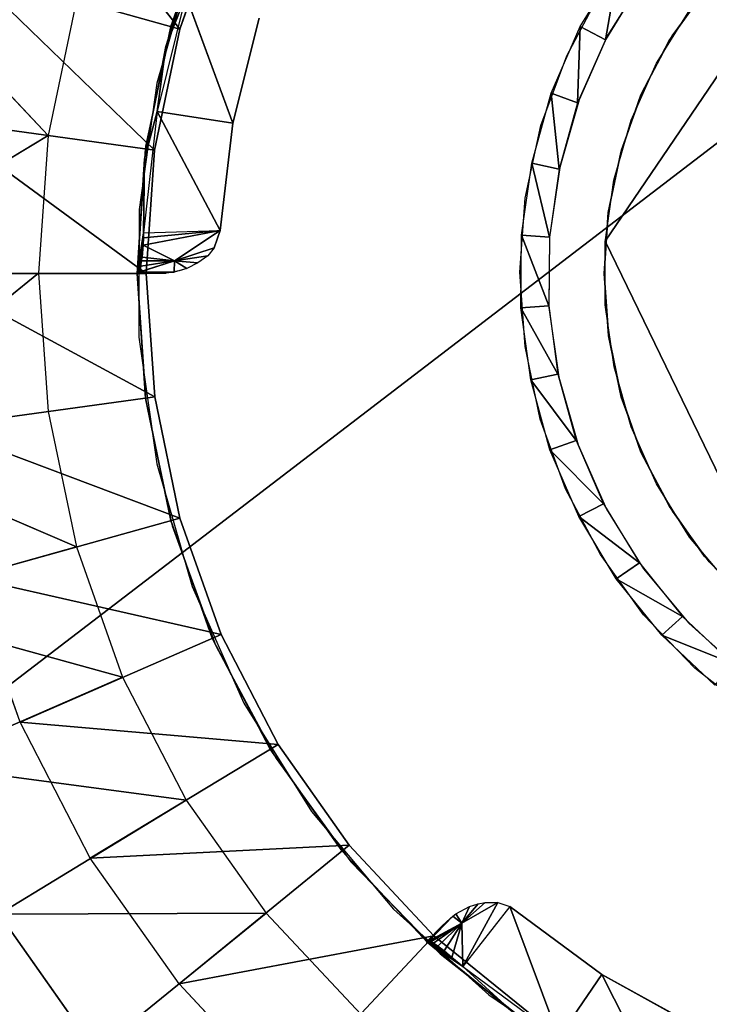
# Model space of a CAD drawing. Units: inches. Extents: x -1.2 to 48.2, y -3.3 to 36.5.
# Drawn here: x 1.6 to 2.4, y 1.4 to 2.5 of the extents above; entities that cross this region are included whole.
import ezdxf

# ---------------------------------------------------------------- set-up
doc = ezdxf.new("R2010")
doc.units = ezdxf.units.IN
doc.header["$MEASUREMENT"] = 0
for name, color, linetype in [('SEAT-BACKLOW', 5, 'Continuous'), ('SEAT-BACKMID', 5, 'Continuous'), ('SEAT-GLIDE', 5, 'Continuous'), ('SEAT-LEG', 5, 'Continuous'), ('SEAT-SEAT', 5, 'Continuous')]:
    doc.layers.add(name, color=color, linetype=linetype)

msp = doc.modelspace()

# ---------------------------------------------------------------- linework, layer by layer
at = {"layer": 'SEAT-BACKLOW'}
for points in [[(6.844, 8.2471, 24.8279), (0.1395, 9.1127, 24.8278), (-0.6122, 1.0309, 24.8278)], [(6.844, 8.2471, 24.8279), (-0.6122, 1.0309, 24.8278), (6.2136, 1.0326, 24.8279)]]:
    msp.add_3dface(points, dxfattribs=at)
at = {"layer": 'SEAT-BACKLOW', "invisible_edges": 1}
for points in [[(-0.0128, 0.5144, 17.196), (0.7189, 8.7816, 17.0957), (9.5876, 7.8703, 17.7114)], [(8.6527, 0.5816, 17.7802), (-0.0128, 0.5144, 17.196), (9.5876, 7.8703, 17.7114)]]:
    msp.add_3dface(points, dxfattribs=at)
at = {"layer": 'SEAT-BACKMID'}
msp.add_3dface([(4.2228, 9.573, 32.8296), (0.1208, 10.1217, 32.8296), (-0.6699, 1.033, 32.8296)], dxfattribs=at)
for points, invisible_edges in [([(-0.6798, 0.5434, 24.8296), (0.2336, 9.8464, 24.8296), (6.839, 9.2066, 24.8297)], 12), ([(4.2228, 9.573, 32.8296), (-0.6699, 1.033, 32.8296), (3.4561, 1.0332, 32.8296)], 2), ([(5.6746, 0.5785, 24.8297), (-0.6798, 0.5434, 24.8296), (6.839, 9.2066, 24.8297)], 15)]:
    msp.add_3dface(points, dxfattribs=dict(at, invisible_edges=invisible_edges))
at = {"layer": 'SEAT-GLIDE'}
for points, invisible_edges in [([(2.2858, 2.2616, 0.25), (2.2817, 2.5414, 0.25), (2.5664, 2.6754, 0.25)], 3), ([(2.5664, 2.6754, 0.25), (2.2858, 2.2616, 0.4375), (2.2858, 2.2616, 0.25)], 1), ([(3.2833, 2.1894, 0.4375), (2.5664, 2.6754, 0.4375), (2.2858, 2.2616, 0.4375)], 13), ([(2.5664, 2.6754, 0.4375), (2.2858, 2.2616, 0.4375), (2.5664, 2.6754, 0.25)], 2), ([(2.4392, 2.6696), (2.381, 2.6171), (3.2978, 1.9954)], 14), ([(3.2978, 1.9954), (2.381, 2.6171), (2.3301, 2.5572)], 13), ([(3.2978, 1.9954), (2.3301, 2.5572), (2.2881, 2.4908)], 13), ([(2.2858, 2.2616, 0.25), (2.2429, 2.4682, 0.25), (2.2817, 2.5414, 0.25)], 13), ([(2.2881, 2.4908), (2.2565, 2.4192), (3.2978, 1.9954)], 14), ([(2.2139, 2.3905, 0.25), (2.2429, 2.4682, 0.25), (2.2858, 2.2616, 0.25)], 14), ([(3.2978, 1.9954), (2.2565, 2.4192), (2.235, 2.3437)], 13), ([(2.2858, 2.2616, 0.25), (2.1966, 2.3096, 0.25), (2.2139, 2.3905, 0.25)], 13), ([(2.235, 2.3437), (2.2235, 2.2661), (3.2978, 1.9954)], 14), ([(2.2858, 2.2616, 0.25), (2.1906, 2.227, 0.25), (2.1966, 2.3096, 0.25)], 13), ([(3.2978, 1.9954), (2.2235, 2.2661), (2.223, 2.1877)], 13), ([(2.1965, 2.1442, 0.25), (2.1906, 2.227, 0.25), (2.2858, 2.2616, 0.25)], 14), ([(2.2858, 2.2616, 0.25), (2.2133, 2.0632, 0.25), (2.1965, 2.1442, 0.25)], 13), ([(2.2858, 2.2616, 0.25), (2.2416, 1.9852, 0.25), (2.2133, 2.0632, 0.25)], 13), ([(2.5035, 1.8117, 0.25), (2.2416, 1.9852, 0.25), (2.2858, 2.2616, 0.25)], 3), ([(3.0026, 1.7756, 0.4375), (2.2858, 2.2616, 0.4375), (2.5035, 1.8117, 0.4375)], 1), ([(2.2858, 2.2616, 0.4375), (2.5035, 1.8117, 0.4375), (2.2858, 2.2616, 0.25)], 2), ([(3.2833, 2.1894, 0.4375), (2.2858, 2.2616, 0.4375), (3.0026, 1.7756, 0.4375)], 3), ([(2.2858, 2.2616, 0.25), (2.5035, 1.8117, 0.4375), (2.5035, 1.8117, 0.25)], 1), ([(3.2978, 1.9954), (2.223, 2.1877), (2.2339, 2.1099)], 13), ([(2.2339, 2.1099), (2.2554, 2.0344), (3.2978, 1.9954)], 14), ([(3.2978, 1.9954), (2.2554, 2.0344), (3.2607, 1.9263)], 3), ([(3.2607, 1.9263), (2.2554, 2.0344), (2.2871, 1.9626)], 13), ([(2.5035, 1.8117, 0.25), (2.2804, 1.912, 0.25), (2.2416, 1.9852, 0.25)], 13), ([(3.2144, 1.8629), (2.2871, 1.9626), (2.3284, 1.896)], 13), ([(3.2607, 1.9263), (2.2871, 1.9626), (3.2144, 1.8629)], 3), ([(2.5035, 1.8117, 0.25), (2.3284, 1.845, 0.25), (2.2804, 1.912, 0.25)], 13), ([(3.1601, 1.8065), (2.3284, 1.896), (2.3788, 1.8357)], 13), ([(3.2144, 1.8629), (2.3284, 1.896), (3.1601, 1.8065)], 3), ([(2.3858, 1.7853, 0.25), (2.3284, 1.845, 0.25), (2.5035, 1.8117, 0.25)], 14), ([(3.1601, 1.8065), (2.3788, 1.8357), (3.0981, 1.7583)], 3), ([(3.0981, 1.7583), (2.3788, 1.8357), (2.4368, 1.7832)], 13), ([(2.5035, 1.8117, 0.25), (2.451, 1.7341, 0.25), (2.3858, 1.7853, 0.25)], 13)]:
    msp.add_3dface(points, dxfattribs=dict(at, invisible_edges=invisible_edges))
for points in [[(2.3006, 2.5698, 0.25), (2.2862, 2.4862), (2.2578, 2.5009, 0.25)], [(2.3006, 2.5698, 0.25), (2.3262, 2.5517), (2.2862, 2.4862)], [(2.2578, 2.5009, 0.25), (2.255, 2.416), (2.2255, 2.4266, 0.25)], [(2.2578, 2.5009, 0.25), (2.2862, 2.4862), (2.255, 2.416)], [(2.2255, 2.4266, 0.25), (2.2345, 2.342), (2.2039, 2.3485, 0.25)], [(2.2255, 2.4266, 0.25), (2.255, 2.416), (2.2345, 2.342)], [(2.2039, 2.3485, 0.25), (2.2235, 2.2661), (2.1924, 2.2683, 0.25)], [(2.2039, 2.3485, 0.25), (2.2345, 2.342), (2.2235, 2.2661)], [(2.1924, 2.2683, 0.25), (2.2229, 2.1893), (2.1918, 2.1873, 0.25)], [(2.2235, 2.2661), (2.2229, 2.1893), (2.1924, 2.2683, 0.25)], [(2.1918, 2.1873, 0.25), (2.2229, 2.1893), (2.233, 2.1133)], [(2.1918, 2.1873, 0.25), (2.233, 2.1133), (2.2027, 2.107, 0.25)], [(2.2027, 2.107, 0.25), (2.233, 2.1133), (2.2535, 2.0392)], [(2.2027, 2.107, 0.25), (2.2535, 2.0392), (2.224, 2.029, 0.25)], [(2.224, 2.029, 0.25), (2.2535, 2.0392), (2.2838, 1.9687)], [(2.224, 2.029, 0.25), (2.2838, 1.9687), (2.2563, 1.9544, 0.25)], [(2.2563, 1.9544, 0.25), (2.2838, 1.9687), (2.324, 1.9028)], [(2.2563, 1.9544, 0.25), (2.324, 1.9028), (2.298, 1.885, 0.25)], [(2.298, 1.885, 0.25), (2.324, 1.9028), (2.372, 1.8431)], [(2.298, 1.885, 0.25), (2.372, 1.8431), (2.3489, 1.822, 0.25)], [(2.3489, 1.822, 0.25), (2.372, 1.8431), (2.4276, 1.7906)], [(2.3489, 1.822, 0.25), (2.4276, 1.7906), (2.408, 1.7663, 0.25)]]:
    msp.add_3dface(points, dxfattribs=at)
at = {"layer": 'SEAT-LEG'}
for points, invisible_edges in [([(1.7788, 3.6112, 3.7815), (2.343, 2.4602, 3.7815), (1.7845, 3.6279, 3.7815)], 3), ([(1.7845, 3.6279, 3.7815), (2.343, 2.4602, 3.7815), (2.38, 2.5194, 3.7815)], 13), ([(1.7702, 3.5955, 3.7815), (2.3147, 2.3965, 3.7815), (1.7788, 3.6112, 3.7815)], 3), ([(1.7788, 3.6112, 3.7815), (2.3147, 2.3965, 3.7815), (2.343, 2.4602, 3.7815)], 13), ([(1.7607, 3.5809, 3.7815), (2.3147, 2.3965, 3.7815), (1.7702, 3.5955, 3.7815)], 3), ([(1.7485, 3.5679, 3.7815), (2.2955, 2.3295, 3.7815), (1.7607, 3.5809, 3.7815)], 3), ([(1.7607, 3.5809, 3.7815), (2.2955, 2.3295, 3.7815), (2.3147, 2.3965, 3.7815)], 13), ([(1.7344, 3.5568, 3.7815), (2.2955, 2.3295, 3.7815), (1.7485, 3.5679, 3.7815)], 3), ([(1.7032, 3.5404, 3.7815), (2.2857, 2.2604, 3.7815), (1.7194, 3.5475, 3.7815)], 3), ([(1.7194, 3.5475, 3.7815), (2.2955, 2.3295, 3.7815), (1.7344, 3.5568, 3.7815)], 3), ([(1.7194, 3.5475, 3.7815), (2.2857, 2.2604, 3.7815), (2.2955, 2.3295, 3.7815)], 13), ([(1.6156, 3.5406, 3.969), (1.6329, 0.9153, 3.969), (1.6329, 3.5358, 3.969)], 3), ([(1.6156, 3.5406, 3.7815), (1.6329, 0.9153, 3.7815), (1.6329, 3.5358, 3.7815)], 3), ([(1.6329, 3.5358, 3.7815), (1.6329, 0.9153, 3.7815), (1.6504, 0.9177, 3.7815)], 13), ([(1.6329, 3.5358, 3.969), (1.6329, 0.9153, 3.969), (1.6504, 0.9177, 3.969)], 13), ([(1.6329, 3.5358, 3.969), (1.6504, 0.9177, 3.969), (1.6503, 3.5334, 3.969)], 3), ([(1.6329, 3.5358, 3.7815), (1.6504, 0.9177, 3.7815), (1.6503, 3.5334, 3.7815)], 3), ([(1.6858, 3.5357, 3.7815), (2.2857, 2.2604, 3.7815), (1.7032, 3.5404, 3.7815)], 3), ([(2.2844, 2.2255, 3.969), (1.6503, 3.5334, 3.969), (1.6678, 0.9178, 3.969)], 15), ([(1.6503, 3.5334, 3.969), (2.3039, 2.3633, 3.969), (2.3277, 2.4288, 3.969)], 13), ([(1.6503, 3.5334, 3.7815), (1.6678, 0.9178, 3.7815), (1.6684, 3.5333, 3.7815)], 3), ([(2.3604, 2.4904, 3.969), (2.4016, 2.5468, 3.969), (1.6503, 3.5334, 3.969)], 14), ([(2.2894, 2.295, 3.969), (1.6503, 3.5334, 3.969), (2.2844, 2.2255, 3.969)], 3), ([(1.6503, 3.5334, 3.969), (2.3277, 2.4288, 3.969), (2.3604, 2.4904, 3.969)], 13), ([(2.2894, 2.295, 3.969), (2.3039, 2.3633, 3.969), (1.6503, 3.5334, 3.969)], 14), ([(1.6503, 3.5334, 3.969), (1.6504, 0.9177, 3.969), (1.6678, 0.9178, 3.969)], 13), ([(1.6503, 3.5334, 3.7815), (1.6504, 0.9177, 3.7815), (1.6678, 0.9178, 3.7815)], 13), ([(1.6678, 0.9178, 3.7815), (2.2857, 2.2604, 3.7815), (1.6684, 3.5333, 3.7815)], 15), ([(1.6684, 3.5333, 3.7815), (2.2857, 2.2604, 3.7815), (1.6858, 3.5357, 3.7815)], 3), ([(2.7538, 2.3501, 0.6875), (2.4687, 3.1965, 0.6875), (2.3369, 3.1431, 0.6875)], 13), ([(2.7204, 2.3368, 0.4375), (2.4018, 3.1721, 0.4375), (2.2744, 3.1094, 0.4375)], 13), ([(2.7538, 2.3501, 0.6875), (2.3369, 3.1431, 0.6875), (2.2133, 3.0719, 0.6875)], 13), ([(2.7052, 2.3267, 0.4375), (2.2744, 3.1094, 0.4375), (2.1554, 3.0301, 0.4375)], 13), ([(2.7204, 2.3368, 0.4375), (2.2744, 3.1094, 0.4375), (2.7052, 2.3267, 0.4375)], 3), ([(2.2133, 3.0719, 0.6875), (2.1015, 2.9841, 0.6875), (2.7538, 2.3501, 0.6875)], 14), ([(2.6921, 2.3147, 0.4375), (2.1554, 3.0301, 0.4375), (2.0503, 2.9346, 0.4375)], 13), ([(2.7052, 2.3267, 0.4375), (2.1554, 3.0301, 0.4375), (2.6921, 2.3147, 0.4375)], 3), ([(2.7538, 2.3501, 0.6875), (2.1015, 2.9841, 0.6875), (2.0025, 2.8817, 0.6875)], 13), ([(2.6803, 2.3011, 0.4375), (2.0503, 2.9346, 0.4375), (1.9582, 2.8256, 0.4375)], 13), ([(2.6921, 2.3147, 0.4375), (2.0503, 2.9346, 0.4375), (2.6803, 2.3011, 0.4375)], 3), ([(2.7538, 2.3501, 0.6875), (2.0025, 2.8817, 0.6875), (1.9188, 2.7665, 0.6875)], 13), ([(2.6712, 2.2858, 0.4375), (1.9582, 2.8256, 0.4375), (1.883, 2.7048, 0.4375)], 13), ([(2.6803, 2.3011, 0.4375), (1.9582, 2.8256, 0.4375), (2.6712, 2.2858, 0.4375)], 3), ([(1.9188, 2.7665, 0.6875), (1.8515, 2.6409, 0.6875), (2.7538, 2.3501, 0.6875)], 14), ([(2.6638, 2.2694, 0.4375), (1.883, 2.7048, 0.4375), (1.8251, 2.5747, 0.4375)], 13), ([(2.6712, 2.2858, 0.4375), (1.883, 2.7048, 0.4375), (2.6638, 2.2694, 0.4375)], 3), ([(2.7538, 2.3501, 0.6875), (1.8515, 2.6409, 0.6875), (1.8032, 2.5069, 0.6875)], 13), ([(1.8574, 2.6281, 0.2899), (1.6963, 2.5304, 0.2815), (1.8114, 2.4981, 0.2899)], 3), ([(1.4603, 2.5965, 3.7815), (1.6646, 2.3794, 0.2815), (1.4222, 2.4127, 3.7815)], 2), ([(1.8998, 2.5101, 0.4375), (1.7957, 2.4788, 0.4375), (1.8351, 2.6005, 0.4375)], 13), ([(2.6585, 2.2523, 0.4375), (1.8251, 2.5747, 0.4375), (1.7859, 2.4377, 0.4375)], 13), ([(2.6638, 2.2694, 0.4375), (1.8251, 2.5747, 0.4375), (2.6585, 2.2523, 0.4375)], 3), ([(1.8114, 2.4981, 0.2899), (1.6963, 2.5304, 0.2815), (1.6646, 2.3794, 0.2815)], 13), ([(1.8998, 2.5101, 0.4375), (1.8183, 2.5354, 0.3461), (1.8704, 2.3933, 0.4375)], 1), ([(1.7733, 2.3676, 0.6875), (2.6585, 2.2523, 0.6875), (1.8032, 2.5069, 0.6875)], 3), ([(1.8704, 2.3933, 0.4375), (1.7957, 2.4788, 0.4375), (1.8998, 2.5101, 0.4375)], 3), ([(2.6803, 2.3011, 0.6875), (1.8032, 2.5069, 0.6875), (2.6712, 2.2858, 0.6875)], 3), ([(2.7538, 2.3501, 0.6875), (1.8032, 2.5069, 0.6875), (2.7362, 2.3447, 0.6875)], 3), ([(2.7204, 2.3368, 0.6875), (1.8032, 2.5069, 0.6875), (2.7052, 2.3267, 0.6875)], 3), ([(2.6921, 2.3147, 0.6875), (1.8032, 2.5069, 0.6875), (2.6803, 2.3011, 0.6875)], 3), ([(1.8032, 2.5069, 0.6875), (2.6585, 2.2523, 0.6875), (2.6638, 2.2694, 0.6875)], 13), ([(2.7052, 2.3267, 0.6875), (1.8032, 2.5069, 0.6875), (2.6921, 2.3147, 0.6875)], 3), ([(2.7362, 2.3447, 0.6875), (1.8032, 2.5069, 0.6875), (2.7204, 2.3368, 0.6875)], 3), ([(1.8032, 2.5069, 0.6875), (2.6638, 2.2694, 0.6875), (2.6712, 2.2858, 0.6875)], 13), ([(1.8114, 2.4981, 0.2899), (1.6646, 2.3794, 0.2815), (1.7833, 2.3631, 0.2899)], 3), ([(1.7731, 2.3645, 0.4375), (1.7731, 2.3645, 0.6875), (1.8016, 2.5009, 0.6875)], 1), ([(1.8704, 2.3933, 0.4375), (1.7719, 2.3531, 0.4375), (1.7957, 2.4788, 0.4375)], 13), ([(2.6563, 2.2345, 0.4375), (1.7859, 2.4377, 0.4375), (1.7661, 2.2967, 0.4375)], 13), ([(2.6585, 2.2523, 0.4375), (1.7859, 2.4377, 0.4375), (2.6563, 2.2345, 0.4375)], 3), ([(1.4222, 2.4127, 3.7815), (1.6646, 2.3794, 0.2815), (1.4094, 2.2256, 3.7815)], 1), ([(1.8564, 2.2736, 0.4375), (1.7719, 2.3531, 0.4375), (1.8704, 2.3933, 0.4375)], 3), ([(1.7833, 2.3631, 0.2899), (1.6646, 2.3794, 0.2815), (1.6538, 2.2257, 0.2815)], 13), ([(1.7833, 2.3631, 0.2899), (1.6538, 2.2257, 0.2815), (1.7738, 2.2255, 0.2899)], 3), ([(1.7638, 2.2254, 0.6875), (2.6563, 2.2345, 0.6875), (1.7733, 2.3676, 0.6875)], 3), ([(1.7731, 2.3645, 0.4375), (1.7638, 2.2254, 0.6875), (1.7731, 2.3645, 0.6875)], 12), ([(1.7733, 2.3676, 0.6875), (2.6563, 2.2345, 0.6875), (2.6585, 2.2523, 0.6875)], 13), ([(1.7638, 2.2254, 0.4375), (1.7719, 2.3531, 0.4375), (1.7963, 2.2257, 0.4375)], 2), ([(1.8106, 2.2283, 0.4375), (1.7719, 2.3531, 0.4375), (1.8564, 2.2736, 0.4375)], 15), ([(1.7963, 2.2257, 0.4375), (1.7719, 2.3531, 0.4375), (1.8106, 2.2283, 0.4375)], 3), ([(2.6558, 2.2167, 0.4375), (1.7661, 2.2967, 0.4375), (1.7659, 2.1543, 0.4375)], 13), ([(2.6563, 2.2345, 0.4375), (1.7661, 2.2967, 0.4375), (2.6558, 2.2167, 0.4375)], 3), ([(1.8106, 2.2283, 0.4375), (1.8564, 2.2736, 0.4375), (1.8194, 2.2309, 0.4375)], 3), ([(1.8194, 2.2309, 0.4375), (1.8564, 2.2736, 0.4375), (1.8317, 2.2372, 0.4375)], 3), ([(1.8317, 2.2372, 0.4375), (1.8564, 2.2736, 0.4375), (1.8426, 2.2453, 0.4375)], 3), ([(1.8426, 2.2453, 0.4375), (1.8564, 2.2736, 0.4375), (1.8499, 2.254, 0.4375)], 1), ([(1.8499, 2.254, 0.4375), (1.8564, 2.2736, 0.4375), (1.854, 2.2624, 0.4375)], 14), ([(1.8499, 2.254, 0.4375), (1.8564, 2.2736, 0.4375), (1.854, 2.2624, 0.4375)], 14), ([(1.6678, 0.9178, 3.7815), (2.2856, 2.1906, 3.7815), (2.2857, 2.2604, 3.7815)], 13), ([(1.7638, 2.2254, 0.6875), (2.6558, 2.2167, 0.6875), (2.6563, 2.2345, 0.6875)], 13), ([(1.4226, 2.0382, 3.7815), (1.6538, 2.2257, 0.2815), (1.6648, 2.0716, 0.2815)], 12), ([(1.6538, 2.2257, 0.2815), (1.6648, 2.0716, 0.2815), (1.7738, 2.2255, 0.2899)], 14), ([(1.7738, 2.2255, 0.2899), (1.6648, 2.0716, 0.2815), (1.7836, 2.0878, 0.2899)], 3), ([(2.2844, 2.2255, 3.969), (1.6678, 0.9178, 3.969), (1.6858, 0.9153, 3.969)], 13), ([(1.7032, 0.9104, 3.969), (2.2844, 2.2255, 3.969), (1.6858, 0.9153, 3.969)], 3), ([(1.7032, 0.9104, 3.969), (2.2894, 2.1559, 3.969), (2.2844, 2.2255, 3.969)], 13), ([(1.7732, 2.0865, 0.4375), (1.7732, 2.0865, 0.6875), (1.7638, 2.2254, 0.4375)], 1), ([(1.7737, 2.0834, 0.6875), (2.6558, 2.2167, 0.6875), (1.7638, 2.2254, 0.6875)], 3), ([(2.6558, 2.2167, 0.4375), (1.7659, 2.1543, 0.4375), (1.786, 2.0132, 0.4375)], 13), ([(2.6558, 2.2167, 0.6875), (1.7737, 2.0834, 0.6875), (2.6591, 2.1987, 0.6875)], 3), ([(2.6558, 2.2167, 0.4375), (1.786, 2.0132, 0.4375), (2.6591, 2.1987, 0.4375)], 3), ([(2.6591, 2.1987, 0.6875), (1.7737, 2.0834, 0.6875), (1.8029, 1.9442, 0.6875)], 13), ([(2.6591, 2.1987, 0.4375), (1.786, 2.0132, 0.4375), (1.8252, 1.8763, 0.4375)], 13), ([(2.6591, 2.1987, 0.6875), (1.8029, 1.9442, 0.6875), (2.6638, 2.1815, 0.6875)], 3), ([(2.6591, 2.1987, 0.4375), (1.8252, 1.8763, 0.4375), (2.6638, 2.1815, 0.4375)], 3), ([(1.6858, 0.9153, 3.7815), (2.2856, 2.1906, 3.7815), (1.6678, 0.9178, 3.7815)], 3), ([(1.7032, 0.9104, 3.7815), (2.2856, 2.1906, 3.7815), (1.6858, 0.9153, 3.7815)], 3), ([(1.7193, 0.9035, 3.7815), (2.2856, 2.1906, 3.7815), (1.7032, 0.9104, 3.7815)], 3), ([(1.7193, 0.9035, 3.7815), (2.2957, 2.1215, 3.7815), (2.2856, 2.1906, 3.7815)], 13), ([(2.6638, 2.1815, 0.6875), (1.8029, 1.9442, 0.6875), (1.8516, 1.8103, 0.6875)], 13), ([(2.6638, 2.1815, 0.4375), (1.8252, 1.8763, 0.4375), (1.883, 1.7462, 0.4375)], 13), ([(2.6638, 2.1815, 0.6875), (1.8516, 1.8103, 0.6875), (2.6713, 2.1651, 0.6875)], 3), ([(2.6638, 2.1815, 0.4375), (1.883, 1.7462, 0.4375), (2.6713, 2.1651, 0.4375)], 3), ([(2.6713, 2.1651, 0.6875), (1.8516, 1.8103, 0.6875), (1.9187, 1.6845, 0.6875)], 13), ([(2.6713, 2.1651, 0.4375), (1.883, 1.7462, 0.4375), (1.9582, 1.6256, 0.4375)], 13), ([(2.6713, 2.1651, 0.6875), (1.9187, 1.6845, 0.6875), (2.6808, 2.1499, 0.6875)], 3), ([(2.6713, 2.1651, 0.4375), (1.9582, 1.6256, 0.4375), (2.6808, 2.1499, 0.4375)], 3), ([(1.7193, 0.9035, 3.969), (2.2894, 2.1559, 3.969), (1.7032, 0.9104, 3.969)], 3), ([(1.7349, 0.8941, 3.969), (2.2894, 2.1559, 3.969), (1.7193, 0.9035, 3.969)], 3), ([(1.7481, 0.883, 3.969), (2.2894, 2.1559, 3.969), (1.7349, 0.8941, 3.969)], 3), ([(1.7481, 0.883, 3.969), (2.3035, 2.0877, 3.969), (2.2894, 2.1559, 3.969)], 13), ([(2.6808, 2.1499, 0.6875), (1.9187, 1.6845, 0.6875), (2.0022, 1.5693, 0.6875)], 13), ([(2.6808, 2.1499, 0.4375), (1.9582, 1.6256, 0.4375), (2.0496, 1.5164, 0.4375)], 13), ([(2.6808, 2.1499, 0.6875), (2.0022, 1.5693, 0.6875), (2.6921, 2.1362, 0.6875)], 3), ([(2.6808, 2.1499, 0.4375), (2.0496, 1.5164, 0.4375), (2.6921, 2.1362, 0.4375)], 3), ([(2.6921, 2.1362, 0.6875), (2.0022, 1.5693, 0.6875), (2.1016, 1.4667, 0.6875)], 13), ([(2.6921, 2.1362, 0.4375), (2.0496, 1.5164, 0.4375), (2.1559, 1.4211, 0.4375)], 13), ([(2.6921, 2.1362, 0.6875), (2.1016, 1.4667, 0.6875), (2.7051, 2.1243, 0.6875)], 3), ([(2.6921, 2.1362, 0.4375), (2.1559, 1.4211, 0.4375), (2.7051, 2.1243, 0.4375)], 3), ([(1.7349, 0.8941, 3.7815), (2.2957, 2.1215, 3.7815), (1.7193, 0.9035, 3.7815)], 3), ([(1.7481, 0.883, 3.7815), (2.2957, 2.1215, 3.7815), (1.7349, 0.8941, 3.7815)], 3), ([(1.7607, 0.8699, 3.7815), (2.2957, 2.1215, 3.7815), (1.7481, 0.883, 3.7815)], 3), ([(1.7607, 0.8699, 3.7815), (2.3145, 2.0545, 3.7815), (2.2957, 2.1215, 3.7815)], 13), ([(2.7051, 2.1243, 0.6875), (2.1016, 1.4667, 0.6875), (2.2132, 1.3793, 0.6875)], 13), ([(2.7051, 2.1243, 0.4375), (2.1559, 1.4211, 0.4375), (2.2739, 1.3414, 0.4375)], 13), ([(2.7051, 2.1243, 0.6875), (2.2132, 1.3793, 0.6875), (2.7204, 2.1142, 0.6875)], 3), ([(2.7051, 2.1243, 0.4375), (2.2739, 1.3414, 0.4375), (2.7204, 2.1142, 0.4375)], 3), ([(2.7204, 2.1142, 0.6875), (2.2132, 1.3793, 0.6875), (2.3371, 1.3079, 0.6875)], 13), ([(2.7204, 2.1142, 0.4375), (2.2739, 1.3414, 0.4375), (2.4021, 1.2789, 0.4375)], 13), ([(2.7204, 2.1142, 0.6875), (2.3371, 1.3079, 0.6875), (2.7364, 2.1064, 0.6875)], 3), ([(2.7364, 2.1064, 0.6875), (2.3371, 1.3079, 0.6875), (2.4689, 1.2546, 0.6875)], 13), ([(1.7836, 2.0878, 0.2899), (1.6648, 2.0716, 0.2815), (1.6964, 1.9205, 0.2815)], 13), ([(1.7836, 2.0878, 0.2899), (1.6964, 1.9205, 0.2815), (1.8115, 1.9528, 0.2899)], 3), ([(1.7607, 0.8699, 3.969), (2.3035, 2.0877, 3.969), (1.7481, 0.883, 3.969)], 3), ([(1.7706, 0.8555, 3.969), (2.3035, 2.0877, 3.969), (1.7607, 0.8699, 3.969)], 3), ([(1.7706, 0.8555, 3.969), (2.3276, 2.0221, 3.969), (2.3035, 2.0877, 3.969)], 13), ([(1.8014, 1.9501, 0.4375), (1.7732, 2.0865, 0.6875), (1.7732, 2.0865, 0.4375)], 2), ([(1.4226, 2.0382, 3.7815), (1.6648, 2.0716, 0.2815), (1.6964, 1.9205, 0.2815)], 1), ([(1.7706, 0.8555, 3.7815), (2.3145, 2.0545, 3.7815), (1.7607, 0.8699, 3.7815)], 3), ([(1.7788, 0.8398, 3.7815), (2.3145, 2.0545, 3.7815), (1.7706, 0.8555, 3.7815)], 3), ([(1.7788, 0.8398, 3.7815), (2.3428, 1.9908, 3.7815), (2.3145, 2.0545, 3.7815)], 13), ([(1.7788, 0.8398, 3.969), (2.3276, 2.0221, 3.969), (1.7706, 0.8555, 3.969)], 3), ([(1.7788, 0.8398, 3.969), (2.3608, 1.9604, 3.969), (2.3276, 2.0221, 3.969)], 13), ([(1.7849, 0.823, 3.7815), (2.3428, 1.9908, 3.7815), (1.7788, 0.8398, 3.7815)], 3), ([(1.7849, 0.823, 3.7815), (2.3798, 1.9316, 3.7815), (2.3428, 1.9908, 3.7815)], 13), ([(1.7849, 0.823, 3.969), (2.3608, 1.9604, 3.969), (1.7788, 0.8398, 3.969)], 3), ([(1.7849, 0.823, 3.969), (2.4017, 1.9041, 3.969), (2.3608, 1.9604, 3.969)], 13), ([(1.8115, 1.9528, 0.2899), (1.6964, 1.9205, 0.2815), (1.7477, 1.7752, 0.2815)], 13), ([(1.8115, 1.9528, 0.2899), (1.7477, 1.7752, 0.2815), (1.8575, 1.8229, 0.2899)], 3), ([(1.7883, 0.8057, 3.7815), (2.3798, 1.9316, 3.7815), (1.7849, 0.823, 3.7815)], 3), ([(1.7883, 0.8057, 3.7815), (2.4252, 1.878, 3.7815), (2.3798, 1.9316, 3.7815)], 13), ([(1.7883, 0.8057, 3.969), (2.4017, 1.9041, 3.969), (1.7849, 0.823, 3.969)], 3), ([(1.7883, 0.8057, 3.969), (2.4498, 1.8539, 3.969), (2.4017, 1.9041, 3.969)], 13), ([(1.5232, 1.6777, 3.7815), (1.6335, 1.7252, 3.7899), (1.5755, 1.8869, 3.7899)], 13), ([(1.7898, 0.788, 3.7815), (2.4252, 1.878, 3.7815), (1.7883, 0.8057, 3.7815)], 3), ([(1.7898, 0.788, 3.7815), (2.4767, 1.8315, 3.7815), (2.4252, 1.878, 3.7815)], 13), ([(1.7898, 0.788, 3.969), (2.4498, 1.8539, 3.969), (1.7883, 0.8057, 3.969)], 3), ([(1.7898, 0.788, 3.969), (2.5048, 1.811, 3.969), (2.4498, 1.8539, 3.969)], 13), ([(1.8575, 1.8229, 0.2899), (1.7477, 1.7752, 0.2815), (1.8186, 1.6383, 0.2815)], 13), ([(1.7898, 0.788, 3.7815), (2.5341, 1.7926, 3.7815), (2.4767, 1.8315, 3.7815)], 13), ([(1.8575, 1.8229, 0.2899), (1.8186, 1.6383, 0.2815), (1.9211, 1.7004, 0.2899)], 3), ([(1.7887, 0.3988, 3.969), (2.5048, 1.811, 3.969), (1.7898, 0.788, 3.969)], 3), ([(1.7887, 0.3988, 3.969), (2.5652, 1.7762, 3.969), (2.5048, 1.811, 3.969)], 13), ([(1.7894, 0.413, 3.7815), (2.5341, 1.7926, 3.7815), (1.7898, 0.788, 3.7815)], 3), ([(1.7894, 0.413, 3.7815), (2.5968, 1.762, 3.7815), (2.5341, 1.7926, 3.7815)], 13), ([(1.7887, 0.3988, 3.969), (2.6303, 1.7499, 3.969), (2.5652, 1.7762, 3.969)], 13), ([(1.7884, 0.3953, 3.7815), (2.6632, 1.7405, 3.7815), (2.5968, 1.762, 3.7815)], 13), ([(1.7884, 0.3953, 3.7815), (2.5968, 1.762, 3.7815), (1.7894, 0.413, 3.7815)], 3), ([(1.7887, 0.3988, 3.969), (2.6973, 1.7332, 3.969), (2.6303, 1.7499, 3.969)], 13), ([(1.7884, 0.3953, 3.7815), (2.7321, 1.7282, 3.7815), (2.6632, 1.7405, 3.7815)], 13), ([(1.6097, 1.5111, 3.7815), (1.6335, 1.7252, 3.7899), (1.5232, 1.6777, 3.7815)], 3), ([(1.6097, 1.5111, 3.7815), (1.7116, 1.5733, 3.7899), (1.6335, 1.7252, 3.7899)], 13), ([(2.7321, 1.7282, 3.7815), (1.785, 0.3778, 3.7815), (2.8023, 1.7257, 3.7815)], 3), ([(1.785, 0.3778, 3.7815), (2.7321, 1.7282, 3.7815), (1.7884, 0.3953, 3.7815)], 3), ([(3.7839, 0.378, 3.969), (2.7669, 1.7258, 3.969), (1.785, 0.3778, 3.969)], 15), ([(1.785, 0.3778, 3.969), (2.7669, 1.7258, 3.969), (1.7887, 0.3988, 3.969)], 3), ([(2.8023, 1.7257, 3.7815), (1.785, 0.3778, 3.7815), (3.7839, 0.378, 3.7815)], 15), ([(1.7887, 0.3988, 3.969), (2.7669, 1.7258, 3.969), (2.6973, 1.7332, 3.969)], 13), ([(1.9211, 1.7004, 0.2899), (1.8186, 1.6383, 0.2815), (1.9079, 1.5122, 0.2815)], 13), ([(1.9211, 1.7004, 0.2899), (1.9079, 1.5122, 0.2815), (2.0003, 1.5878, 0.2899)], 3), ([(2.0003, 1.5878, 0.2899), (1.9079, 1.5122, 0.2815), (2.0133, 1.3994, 0.2815)], 13), ([(2.0003, 1.5878, 0.2899), (2.0133, 1.3994, 0.2815), (2.0946, 1.4869, 0.2899)], 3), ([(1.7179, 1.3578, 3.7815), (1.7116, 1.5733, 3.7899), (1.6097, 1.5111, 3.7815)], 3), ([(1.7179, 1.3578, 3.7815), (1.8109, 1.4332, 3.7899), (1.7116, 1.5733, 3.7899)], 13), ([(2.282, 1.4436, 0.4375), (2.0866, 1.4802, 0.4375), (2.1792, 1.5194, 0.4375)], 3), ([(2.1792, 1.5194, 0.4375), (2.0866, 1.4802, 0.4375), (2.1038, 1.498, 0.4375)], 13), ([(2.1792, 1.5194, 0.4375), (2.1038, 1.498, 0.4375), (2.1129, 1.5063, 0.4375)], 13), ([(2.1129, 1.5063, 0.4375), (2.1192, 1.5112, 0.4375), (2.1792, 1.5194, 0.4375)], 14), ([(2.1792, 1.5194, 0.4375), (2.1192, 1.5112, 0.4375), (2.1344, 1.5196, 0.4375)], 13), ([(2.1792, 1.5194, 0.4375), (2.1344, 1.5196, 0.4375), (2.144, 1.5227, 0.4375)], 13), ([(2.1792, 1.5194, 0.4375), (2.144, 1.5227, 0.4375), (2.1518, 1.5239, 0.4375)], 13), ([(2.1792, 1.5194, 0.4375), (2.1518, 1.5239, 0.4375), (2.1661, 1.5239, 0.4375)], 1), ([(2.0946, 1.4869, 0.2899), (2.0133, 1.3994, 0.2815), (2.1328, 1.302, 0.2815)], 13), ([(2.0946, 1.4869, 0.2899), (2.1328, 1.302, 0.2815), (2.2019, 1.3999, 0.2899)], 3), ([(2.282, 1.4436, 0.4375), (2.186, 1.3986, 0.4375), (2.0866, 1.4802, 0.4375)], 13), ([(2.3877, 1.3853, 0.4375), (2.186, 1.3986, 0.4375), (2.282, 1.4436, 0.4375)], 3), ([(1.846, 1.2206, 3.7815), (1.8109, 1.4332, 3.7899), (1.7179, 1.3578, 3.7815)], 3), ([(1.846, 1.2206, 3.7815), (1.9273, 1.3082, 3.7899), (1.8109, 1.4332, 3.7899)], 13)]:
    msp.add_3dface(points, dxfattribs=dict(at, invisible_edges=invisible_edges))
for points in [[(1.8114, 2.4981, 0.2899), (1.5754, 2.5643, 3.7899), (1.6329, 2.7257, 3.7899)], [(1.8114, 2.4981, 0.2899), (1.6329, 2.7257, 3.7899), (1.8574, 2.6281, 0.2899)], [(1.8016, 2.5009, 0.4375), (1.8016, 2.5009, 0.6875), (1.848, 2.6322, 0.6875)], [(1.8016, 2.5009, 0.4375), (1.848, 2.6322, 0.6875), (1.848, 2.6322, 0.4375)], [(1.4603, 2.5965, 3.7815), (1.6963, 2.5304, 0.2815), (1.6646, 2.3794, 0.2815)], [(1.8351, 2.6005, 0.4375), (1.8183, 2.5354, 0.3461), (1.7957, 2.4788, 0.4375)], [(1.7833, 2.3631, 0.2899), (1.5404, 2.3965, 3.7899), (1.5754, 2.5643, 3.7899)], [(1.7833, 2.3631, 0.2899), (1.5754, 2.5643, 3.7899), (1.8114, 2.4981, 0.2899)], [(2.3571, 2.4853, 3.7815), (2.3969, 2.541, 3.969), (2.3969, 2.541, 3.7815)], [(2.3571, 2.4853, 3.7815), (2.3571, 2.4853, 3.969), (2.3969, 2.541, 3.969)], [(1.8704, 2.3933, 0.4375), (1.8183, 2.5354, 0.3461), (1.7862, 2.4062, 0.3461)], [(1.7957, 2.4788, 0.4375), (1.8183, 2.5354, 0.3461), (1.7862, 2.4062, 0.3461)], [(1.7731, 2.3645, 0.4375), (1.8016, 2.5009, 0.6875), (1.8016, 2.5009, 0.4375)], [(2.3254, 2.4248, 3.7815), (2.3254, 2.4248, 3.969), (2.3571, 2.4853, 3.969)], [(2.3254, 2.4248, 3.7815), (2.3571, 2.4853, 3.969), (2.3571, 2.4853, 3.7815)], [(1.7957, 2.4788, 0.4375), (1.7862, 2.4062, 0.3461), (1.7719, 2.3531, 0.4375)], [(2.3031, 2.3604, 3.7815), (2.3031, 2.3604, 3.969), (2.3254, 2.4248, 3.969)], [(2.3031, 2.3604, 3.7815), (2.3254, 2.4248, 3.969), (2.3254, 2.4248, 3.7815)], [(1.8564, 2.2736, 0.4375), (1.7862, 2.4062, 0.3461), (1.7711, 2.2709, 0.3461)], [(1.7719, 2.3531, 0.4375), (1.7862, 2.4062, 0.3461), (1.7711, 2.2709, 0.3461)], [(1.8704, 2.3933, 0.4375), (1.7862, 2.4062, 0.3461), (1.8564, 2.2736, 0.4375)], [(1.5294, 2.2254, 3.7899), (1.5404, 2.3965, 3.7899), (1.7738, 2.2255, 0.2899)], [(1.7738, 2.2255, 0.2899), (1.5404, 2.3965, 3.7899), (1.7833, 2.3631, 0.2899)], [(1.4094, 2.2256, 3.7815), (1.6646, 2.3794, 0.2815), (1.6538, 2.2257, 0.2815)], [(1.7638, 2.2254, 0.4375), (1.7638, 2.2254, 0.6875), (1.7731, 2.3645, 0.4375)], [(1.7719, 2.3531, 0.4375), (1.7711, 2.2709, 0.3461), (1.7638, 2.2254, 0.4375)], [(2.289, 2.2936, 3.7815), (2.3031, 2.3604, 3.969), (2.3031, 2.3604, 3.7815)], [(2.289, 2.2936, 3.7815), (2.289, 2.2936, 3.969), (2.3031, 2.3604, 3.969)], [(2.2844, 2.2255, 3.969), (2.289, 2.2936, 3.969), (2.2844, 2.2255, 3.7815)], [(2.2844, 2.2255, 3.7815), (2.289, 2.2936, 3.969), (2.289, 2.2936, 3.7815)], [(1.8056, 2.2395, 0.4053), (1.7705, 2.2572, 0.3498), (1.8564, 2.2736, 0.4375)], [(1.8564, 2.2736, 0.4375), (1.7705, 2.2572, 0.3498), (1.7708, 2.2653, 0.3471)], [(1.7708, 2.2653, 0.3471), (1.7711, 2.2709, 0.3461), (1.8564, 2.2736, 0.4375)], [(1.8056, 2.2395, 0.4053), (1.8564, 2.2736, 0.4375), (1.8499, 2.254, 0.4375)], [(1.7711, 2.2709, 0.3461), (1.7708, 2.2653, 0.3471), (1.7638, 2.2254, 0.4375)], [(1.7638, 2.2254, 0.4375), (1.7708, 2.2653, 0.3471), (1.7705, 2.2572, 0.3498)], [(1.7638, 2.2254, 0.4375), (1.7705, 2.2572, 0.3498), (1.7694, 2.2438, 0.3602)], [(1.8056, 2.2395, 0.4053), (1.7694, 2.2438, 0.3602), (1.7705, 2.2572, 0.3498)], [(1.8056, 2.2395, 0.4053), (1.8499, 2.254, 0.4375), (1.8426, 2.2453, 0.4375)], [(1.7638, 2.2254, 0.4375), (1.7694, 2.2438, 0.3602), (1.7682, 2.2396, 0.3659)], [(1.7682, 2.2396, 0.3659), (1.7694, 2.2438, 0.3602), (1.8056, 2.2395, 0.4053)], [(1.8426, 2.2453, 0.4375), (1.8317, 2.2372, 0.4375), (1.8056, 2.2395, 0.4053)], [(1.7682, 2.2396, 0.3659), (1.7679, 2.2335, 0.3757), (1.7638, 2.2254, 0.4375)], [(1.7638, 2.2254, 0.4375), (1.7679, 2.2335, 0.3757), (1.7668, 2.2272, 0.395)], [(1.8053, 2.2271, 0.4375), (1.7661, 2.2268, 0.3983), (1.8056, 2.2395, 0.4053)], [(1.8056, 2.2395, 0.4053), (1.7661, 2.2268, 0.3983), (1.7668, 2.2272, 0.395)], [(1.8056, 2.2395, 0.4053), (1.7668, 2.2272, 0.395), (1.7679, 2.2335, 0.3757)], [(1.8056, 2.2395, 0.4053), (1.7679, 2.2335, 0.3757), (1.7682, 2.2396, 0.3659)], [(1.8056, 2.2395, 0.4053), (1.8194, 2.2309, 0.4375), (1.8053, 2.2271, 0.4375)], [(1.8056, 2.2395, 0.4053), (1.8317, 2.2372, 0.4375), (1.8194, 2.2309, 0.4375)], [(1.4094, 2.2256, 3.7815), (1.6538, 2.2257, 0.2815), (1.4226, 2.0382, 3.7815)], [(1.7836, 2.0878, 0.2899), (1.5294, 2.2254, 3.7899), (1.7738, 2.2255, 0.2899)], [(1.7836, 2.0878, 0.2899), (1.5408, 2.0546, 3.7899), (1.5294, 2.2254, 3.7899)], [(1.7668, 2.2272, 0.395), (1.7661, 2.2268, 0.3983), (1.7638, 2.2254, 0.4375)], [(1.7638, 2.2254, 0.4375), (1.7661, 2.2268, 0.3983), (1.7652, 2.2258, 0.4082)], [(1.7638, 2.2254, 0.4375), (1.7652, 2.2258, 0.4082), (1.7963, 2.2257, 0.4375)], [(1.7638, 2.2254, 0.4375), (1.7732, 2.0865, 0.6875), (1.7638, 2.2254, 0.6875)], [(1.7963, 2.2257, 0.4375), (1.7652, 2.2258, 0.4082), (1.7661, 2.2268, 0.3983)], [(1.7963, 2.2257, 0.4375), (1.7661, 2.2268, 0.3983), (1.8053, 2.2271, 0.4375)], [(2.2892, 2.1573, 3.7815), (2.2844, 2.2255, 3.969), (2.2844, 2.2255, 3.7815)], [(2.2892, 2.1573, 3.7815), (2.2892, 2.1573, 3.969), (2.2844, 2.2255, 3.969)], [(2.303, 2.0906, 3.7815), (2.2892, 2.1573, 3.969), (2.2892, 2.1573, 3.7815)], [(2.303, 2.0906, 3.7815), (2.303, 2.0906, 3.969), (2.2892, 2.1573, 3.969)], [(1.8115, 1.9528, 0.2899), (1.5408, 2.0546, 3.7899), (1.7836, 2.0878, 0.2899)], [(1.8014, 1.9501, 0.4375), (1.8014, 1.9501, 0.6875), (1.7732, 2.0865, 0.6875)], [(2.3256, 2.0264, 3.7815), (2.303, 2.0906, 3.969), (2.303, 2.0906, 3.7815)], [(2.3256, 2.0264, 3.7815), (2.3256, 2.0264, 3.969), (2.303, 2.0906, 3.969)], [(1.8115, 1.9528, 0.2899), (1.5755, 1.8869, 3.7899), (1.5408, 2.0546, 3.7899)], [(1.4226, 2.0382, 3.7815), (1.6964, 1.9205, 0.2815), (1.4605, 1.8545, 3.7815)], [(2.3572, 1.9657, 3.7815), (2.3572, 1.9657, 3.969), (2.3256, 2.0264, 3.969)], [(2.3572, 1.9657, 3.7815), (2.3256, 2.0264, 3.969), (2.3256, 2.0264, 3.7815)], [(2.3964, 1.91, 3.7815), (2.3572, 1.9657, 3.969), (2.3572, 1.9657, 3.7815)], [(2.3964, 1.91, 3.7815), (2.3964, 1.91, 3.969), (2.3572, 1.9657, 3.969)], [(1.8575, 1.8229, 0.2899), (1.5755, 1.8869, 3.7899), (1.8115, 1.9528, 0.2899)], [(1.8477, 1.8189, 0.4375), (1.8014, 1.9501, 0.6875), (1.8014, 1.9501, 0.4375)], [(1.8477, 1.8189, 0.4375), (1.8477, 1.8189, 0.6875), (1.8014, 1.9501, 0.6875)], [(1.4605, 1.8545, 3.7815), (1.6964, 1.9205, 0.2815), (1.7477, 1.7752, 0.2815)], [(2.4433, 1.86, 3.7815), (2.4433, 1.86, 3.969), (2.3964, 1.91, 3.969)], [(2.4433, 1.86, 3.7815), (2.3964, 1.91, 3.969), (2.3964, 1.91, 3.7815)], [(1.8575, 1.8229, 0.2899), (1.6335, 1.7252, 3.7899), (1.5755, 1.8869, 3.7899)], [(1.4605, 1.8545, 3.7815), (1.7477, 1.7752, 0.2815), (1.5232, 1.6777, 3.7815)], [(1.9211, 1.7004, 0.2899), (1.6335, 1.7252, 3.7899), (1.8575, 1.8229, 0.2899)], [(1.9122, 1.695, 0.4375), (1.9122, 1.695, 0.6875), (1.8477, 1.8189, 0.6875)], [(1.9122, 1.695, 0.4375), (1.8477, 1.8189, 0.6875), (1.8477, 1.8189, 0.4375)], [(1.5232, 1.6777, 3.7815), (1.7477, 1.7752, 0.2815), (1.8186, 1.6383, 0.2815)], [(1.9211, 1.7004, 0.2899), (1.7116, 1.5733, 3.7899), (1.6335, 1.7252, 3.7899)], [(2.0003, 1.5878, 0.2899), (1.7116, 1.5733, 3.7899), (1.9211, 1.7004, 0.2899)], [(1.9924, 1.5813, 0.4375), (1.9122, 1.695, 0.6875), (1.9122, 1.695, 0.4375)], [(1.9924, 1.5813, 0.4375), (1.9924, 1.5813, 0.6875), (1.9122, 1.695, 0.6875)], [(1.5232, 1.6777, 3.7815), (1.8186, 1.6383, 0.2815), (1.6097, 1.5111, 3.7815)], [(1.6097, 1.5111, 3.7815), (1.8186, 1.6383, 0.2815), (1.9079, 1.5122, 0.2815)], [(2.0003, 1.5878, 0.2899), (1.8109, 1.4332, 3.7899), (1.7116, 1.5733, 3.7899)], [(2.0946, 1.4869, 0.2899), (1.8109, 1.4332, 3.7899), (2.0003, 1.5878, 0.2899)], [(2.0876, 1.4794, 0.4375), (1.9924, 1.5813, 0.6875), (1.9924, 1.5813, 0.4375)], [(2.0876, 1.4794, 0.4375), (2.0876, 1.4794, 0.6875), (1.9924, 1.5813, 0.6875)], [(2.1192, 1.5112, 0.4375), (2.1344, 1.5196, 0.4375), (2.1257, 1.5009, 0.4049)], [(2.1257, 1.5009, 0.4049), (2.1661, 1.5239, 0.4375), (2.1271, 1.4527, 0.3461)], [(2.1257, 1.5009, 0.4049), (2.1518, 1.5239, 0.4375), (2.1661, 1.5239, 0.4375)], [(2.144, 1.5227, 0.4375), (2.1518, 1.5239, 0.4375), (2.1257, 1.5009, 0.4049)], [(2.1257, 1.5009, 0.4049), (2.1344, 1.5196, 0.4375), (2.144, 1.5227, 0.4375)], [(2.1661, 1.5239, 0.4375), (2.1792, 1.5194, 0.4375), (2.1271, 1.4527, 0.3461)], [(2.1271, 1.4527, 0.3461), (2.2339, 1.3733, 0.3461), (2.1792, 1.5194, 0.4375)], [(2.1792, 1.5194, 0.4375), (2.2339, 1.3733, 0.3461), (2.282, 1.4436, 0.4375)], [(1.6097, 1.5111, 3.7815), (1.9079, 1.5122, 0.2815), (1.7179, 1.3578, 3.7815)], [(1.7179, 1.3578, 3.7815), (1.9079, 1.5122, 0.2815), (2.0133, 1.3994, 0.2815)], [(2.1129, 1.5063, 0.4375), (2.0882, 1.4815, 0.41), (2.1038, 1.498, 0.4375)], [(2.0894, 1.4814, 0.4013), (2.0882, 1.4815, 0.41), (2.1129, 1.5063, 0.4375)], [(2.1257, 1.5009, 0.4049), (2.0894, 1.4814, 0.398), (2.116, 1.5089, 0.4375)], [(2.116, 1.5089, 0.4375), (2.0894, 1.4814, 0.398), (2.1129, 1.5063, 0.4375)], [(2.1129, 1.5063, 0.4375), (2.0894, 1.4814, 0.398), (2.0894, 1.4814, 0.4013)], [(2.116, 1.5089, 0.4375), (2.1192, 1.5112, 0.4375), (2.1257, 1.5009, 0.4049)], [(2.0866, 1.4802, 0.4375), (2.0882, 1.4815, 0.41), (2.1038, 1.498, 0.4375)], [(2.1257, 1.5009, 0.4049), (2.0916, 1.4805, 0.3906), (2.0894, 1.4814, 0.398)], [(2.1257, 1.5009, 0.4049), (2.0943, 1.4788, 0.3797), (2.0916, 1.4805, 0.3906)], [(2.1257, 1.5009, 0.4049), (2.099, 1.4754, 0.3684), (2.0943, 1.4788, 0.3797)], [(2.1257, 1.5009, 0.4049), (2.1063, 1.4701, 0.3578), (2.099, 1.4754, 0.3684)], [(2.1257, 1.5009, 0.4049), (2.1149, 1.4628, 0.3493), (2.1063, 1.4701, 0.3578)], [(2.1271, 1.4527, 0.3461), (2.1149, 1.4628, 0.3493), (2.1257, 1.5009, 0.4049)], [(2.0946, 1.4869, 0.2899), (1.9273, 1.3082, 3.7899), (1.8109, 1.4332, 3.7899)], [(2.2019, 1.3999, 0.2899), (1.9273, 1.3082, 3.7899), (2.0946, 1.4869, 0.2899)], [(2.0894, 1.4814, 0.4013), (2.0866, 1.4802, 0.4375), (2.0882, 1.4815, 0.41)], [(2.0916, 1.4805, 0.3906), (2.0866, 1.4802, 0.4375), (2.0894, 1.4814, 0.4013)], [(2.0943, 1.4788, 0.3797), (2.0866, 1.4802, 0.4375), (2.0916, 1.4805, 0.3906)], [(2.1271, 1.4527, 0.3461), (2.186, 1.3986, 0.4375), (2.0866, 1.4802, 0.4375)], [(2.1063, 1.4701, 0.3578), (2.0866, 1.4802, 0.4375), (2.099, 1.4754, 0.3684)], [(2.1271, 1.4527, 0.3461), (2.0866, 1.4802, 0.4375), (2.1149, 1.4628, 0.3493)], [(2.1149, 1.4628, 0.3493), (2.0866, 1.4802, 0.4375), (2.1063, 1.4701, 0.3578)], [(2.099, 1.4754, 0.3684), (2.0866, 1.4802, 0.4375), (2.0943, 1.4788, 0.3797)], [(2.1959, 1.3915, 0.4375), (2.1959, 1.3915, 0.6875), (2.0876, 1.4794, 0.6875)], [(2.1959, 1.3915, 0.4375), (2.0876, 1.4794, 0.6875), (2.0876, 1.4794, 0.4375)], [(2.2339, 1.3733, 0.3461), (2.186, 1.3986, 0.4375), (2.1271, 1.4527, 0.3461)], [(2.282, 1.4436, 0.4375), (2.2339, 1.3733, 0.3461), (2.3503, 1.3086, 0.3461)], [(2.282, 1.4436, 0.4375), (2.3503, 1.3086, 0.3461), (2.3877, 1.3853, 0.4375)]]:
    msp.add_3dface(points, dxfattribs=at)
at = {"layer": 'SEAT-SEAT'}
for points, invisible_edges in [([(0.6296, 9.0474, 17.0812), (27.0968, 5.5956, 18.9314), (-0.165, 1.056, 17.1722)], 3), ([(26.8009, 0.2925, 3.7815), (0.7077, 0.29, 3.7815), (1.1325, 8.733, 3.7815)], 15), ([(1.1325, 8.733, 3.7815), (27.8494, 5.4517, 3.7815), (26.8009, 0.2925, 3.7815)], 15), ([(-0.165, 1.056, 17.1722), (27.0968, 5.5956, 18.9314), (26.6845, 1.0561, 18.9857)], 1)]:
    msp.add_3dface(points, dxfattribs=dict(at, invisible_edges=invisible_edges))

doc.saveas('drawing.dxf')
